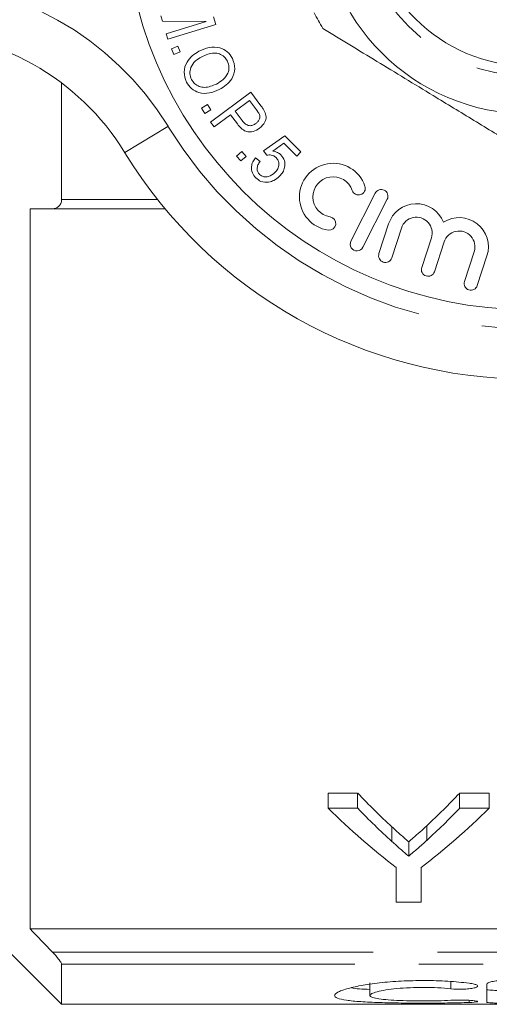
# Model space of a CAD drawing. Units: millimetres. Extents: x 172 to 235, y 89 to 255.
# Drawn here: x 193 to 203, y 89 to 108 of the extents above; entities that cross this region are included whole.
import ezdxf

# ---------------------------------------------------------------- set-up
doc = ezdxf.new("R2010")
doc.units = ezdxf.units.MM
doc.linetypes.add('PHANTOM', pattern=[12.7, 6.35, -1.27, 1.27, -1.27, 1.27, -1.27])

msp = doc.modelspace()

# ---------------------------------------------------------------- linework, layer by layer
at = {"color": 7, "linetype": 'Continuous', "lineweight": 15}
for p, q in [((196.18, 108.402), (196.149, 108.505)), ((197.049, 108.396), (196.18, 108.402)), ((196.257, 108.153), (197.049, 108.396)), ((197.19, 108.487), (197.237, 108.334)), ((197.237, 108.334), (196.291, 108.044)), ((196.291, 108.044), (196.257, 108.153)), ((196.359, 107.856), (196.487, 107.908)), ((196.406, 107.741), (196.359, 107.856)), ((196.534, 107.793), (196.406, 107.741)), ((196.487, 107.908), (196.534, 107.793)), ((194.186, 107.18), (194.186, 104.873)), ((197.135, 106.404), (197.93, 106.996)), ((197.906, 106.832), (197.622, 106.62)), ((198.042, 106.649), (197.906, 106.832)), ((197.93, 106.996), (198.13, 106.727)), ((196.953, 106.679), (197.07, 106.752)), ((197.02, 106.574), (196.953, 106.679)), ((197.136, 106.647), (197.02, 106.574)), ((197.07, 106.752), (197.136, 106.647)), ((197.622, 106.62), (197.759, 106.436)), ((197.528, 106.55), (197.205, 106.31)), ((197.664, 106.368), (197.528, 106.55)), ((197.205, 106.31), (197.135, 106.404)), ((198.184, 105.832), (198.605, 106.129)), ((198.605, 106.129), (198.921, 105.813)), ((198.585, 105.985), (198.363, 105.831)), ((198.839, 105.731), (198.585, 105.985)), ((197.649, 105.728), (197.754, 105.82)), ((197.73, 105.635), (197.649, 105.728)), ((197.835, 105.726), (197.73, 105.635)), ((197.754, 105.82), (197.835, 105.726)), ((198.022, 105.698), (198.112, 105.624)), ((198.247, 105.748), (198.184, 105.832)), ((198.921, 105.813), (198.839, 105.731)), ((200.391, 104.996), (199.911, 104.047)), ((200.148, 103.927), (200.629, 104.876)), ((193.561, 104.69), (193.561, 90.435)), ((196.233, 104.69), (194.004, 104.69)), ((200.656, 104.388), (200.465, 103.8)), ((200.718, 103.718), (200.909, 104.306)), ((201.503, 104.113), (201.312, 103.525)), ((201.565, 103.443), (201.756, 104.031)), ((202.35, 103.839), (202.159, 103.25)), ((202.412, 103.168), (202.603, 103.757)), ((199.46, 93.121), (200.044, 93.121)), ((199.46, 92.821), (199.46, 93.121)), ((200.044, 92.821), (200.044, 93.121)), ((202.062, 93.121), (202.646, 93.121)), ((202.062, 92.821), (202.062, 93.121)), ((202.646, 92.821), (202.646, 93.121)), ((200.044, 92.821), (199.46, 92.821)), ((202.646, 92.821), (202.062, 92.821)), ((190.686, 92.44), (194.186, 88.94)), ((201.054, 91.872), (201.054, 92.157)), ((200.807, 91.649), (200.807, 90.963)), ((201.3, 90.963), (201.3, 91.649)), ((200.807, 90.963), (201.3, 90.963)), ((193.561, 90.435), (212.686, 90.435)), ((194.186, 89.732), (194.186, 88.94)), ((200.288, 89.367), (200.288, 89.115)), ((202.599, 89.34), (202.599, 88.982)), ((194.186, 88.94), (220.736, 88.94))]:
    msp.add_line(p, q, dxfattribs=at)
at = {"color": 8, "linetype": 'PHANTOM', "lineweight": 0}
for p, q in [((195.438, 105.799), (196.291, 106.32)), ((194.186, 104.873), (196.084, 104.873)), ((200.723, 92.163), (200.723, 92.452)), ((201.41, 92.186), (201.41, 92.475)), ((194.004, 89.973), (212.686, 89.973)), ((212.686, 89.732), (194.186, 89.732)), ((201.885, 89.388), (201.885, 89.248)), ((202.249, 89.019), (202.249, 88.976))]:
    msp.add_line(p, q, dxfattribs=at)
at = {"color": 7, "linetype": 'Continuous', "lineweight": 15}
for radius in [8, 4.125, 3.175]:
    msp.add_circle((203.436, 110.69), radius, dxfattribs=at)
at = {"color": 8, "linetype": 'PHANTOM', "lineweight": 0}
msp.add_circle((203.436, 110.69), 3.375, dxfattribs=at)
for centre, radius, start, end in [((191.173, 103.19), 6, 31.449, 90), ((203.436, 110.69), 8.375, 211.449, 328.551)]:
    msp.add_arc(centre, radius, start, end, dxfattribs=at)
at = {"color": 7, "linetype": 'Continuous', "lineweight": 15}
for centre, radius, start, end in [((203.436, 110.69), 4.75, 206.5091, 210.8181), ((191.173, 103.19), 5, 31.449, 90), ((203.436, 110.69), 9.375, 211.449, 328.551), ((199.558, 104.923), 0.665, 18.7885, 261.5469), ((199.558, 104.923), 0.399, 18.7885, 261.5469), ((200.062, 105.094), 0.133, 198.7885, 18.7885), ((200.51, 104.936), 0.133, 333.1677, 153.1677), ((201.206, 104.21), 0.578, 21.6668, 162.0207), ((199.48, 104.397), 0.133, 261.5469, 81.5469), ((201.206, 104.21), 0.312, 342.0207, 162.0207), ((202.053, 103.935), 0.578, 342.0207, 122.3746), ((202.053, 103.935), 0.312, 342.0207, 162.0207), ((200.03, 103.987), 0.133, 153.1677, 333.1677), ((200.592, 103.759), 0.133, 162.0207, 342.0207), ((201.438, 103.484), 0.133, 162.0207, 342.0207), ((202.285, 103.209), 0.133, 162.0207, 342.0207)]:
    msp.add_arc(centre, radius, start, end, dxfattribs=at)
for centre, major_axis, ratio, start_param, end_param in [((207.485, 110.69), (0, 21.125), 0.634338, 2.552942, 2.612683), ((194.637, 110.69), (0, 21.125), 0.633084, 3.672695, 3.730243), ((207.288, 110.69), (0, 21.375), 0.667362, 2.56073, 2.66992), ((207.485, 110.69), (0, 21.375), 0.634338, 2.56073, 2.619505), ((194.819, 110.69), (0, 21.375), 0.667362, 3.613265, 3.722455), ((194.637, 110.69), (0, 21.375), 0.633084, 3.665839, 3.722455)]:
    msp.add_ellipse(centre, major_axis=major_axis, ratio=ratio, start_param=start_param, end_param=end_param, dxfattribs=at)
for points, knots in [([(199.357, 108.257), (199.711, 108.041), (200.427, 107.605), (201.438, 106.99), (202.351, 106.434), (202.88, 106.111), (203.147, 105.949)], [0, 0, 0, 0, 0.283856, 0.574172, 0.785714, 1, 1, 1, 1]), ([(196.657, 107.196), (196.634, 107.262), (196.588, 107.393), (196.651, 107.585), (196.765, 107.721), (196.857, 107.778), (196.904, 107.806)], [0, 0, 0, 0, 0.278982, 0.558193, 0.779021, 1, 1, 1, 1]), ([(196.904, 107.806), (196.969, 107.835), (197.099, 107.894), (197.304, 107.89), (197.475, 107.807), (197.536, 107.712), (197.567, 107.664)], [0, 0, 0, 0, 0.280855, 0.56017, 0.779967, 1, 1, 1, 1]), ([(196.958, 107.696), (196.913, 107.67), (196.824, 107.618), (196.74, 107.497), (196.713, 107.363), (196.742, 107.286), (196.757, 107.248)], [0, 0, 0, 0, 0.280891, 0.560452, 0.78025, 1, 1, 1, 1]), ([(197.467, 107.612), (197.447, 107.643), (197.407, 107.704), (197.31, 107.759), (197.151, 107.786), (197.037, 107.733), (196.958, 107.696)], [0, 0, 0, 0, 0.186878, 0.373802, 0.560514, 1, 1, 1, 1]), ([(197.251, 107.158), (197.297, 107.184), (197.388, 107.238), (197.48, 107.357), (197.51, 107.495), (197.481, 107.573), (197.467, 107.612)], [0, 0, 0, 0, 0.281022, 0.560684, 0.780362, 1, 1, 1, 1]), ([(197.567, 107.664), (197.59, 107.597), (197.637, 107.463), (197.569, 107.268), (197.449, 107.133), (197.354, 107.076), (197.307, 107.048)], [0, 0, 0, 0, 0.278981, 0.557949, 0.778796, 1, 1, 1, 1]), ([(196.757, 107.248), (196.776, 107.218), (196.814, 107.158), (196.909, 107.105), (197.062, 107.077), (197.173, 107.125), (197.251, 107.158)], [0, 0, 0, 0, 0.187067, 0.373968, 0.561167, 1, 1, 1, 1]), ([(197.307, 107.048), (197.242, 107.021), (197.114, 106.966), (196.913, 106.972), (196.749, 107.059), (196.688, 107.15), (196.657, 107.196)], [0, 0, 0, 0, 0.280658, 0.560156, 0.780027, 1, 1, 1, 1]), ([(198.1, 106.556), (198.091, 106.575), (198.074, 106.607), (198.052, 106.637), (198.042, 106.649)], [0, 0, 0, 0, 0.5595468, 1, 1, 1, 1]), ([(198.13, 106.727), (198.145, 106.707), (198.172, 106.671), (198.194, 106.631), (198.203, 106.613)], [0, 0, 0, 0, 0.560099, 1, 1, 1, 1]), ([(197.759, 106.436), (197.778, 106.413), (197.815, 106.367), (197.892, 106.326), (197.971, 106.338), (198.01, 106.363), (198.029, 106.376)], [0, 0, 0, 0, 0.281359, 0.559528, 0.779253, 1, 1, 1, 1]), ([(198.029, 106.376), (198.044, 106.389), (198.074, 106.414), (198.1, 106.462), (198.111, 106.512), (198.104, 106.541), (198.1, 106.556)], [0, 0, 0, 0, 0.280312, 0.560074, 0.780084, 1, 1, 1, 1]), ([(198.203, 106.613), (198.216, 106.58), (198.242, 106.513), (198.212, 106.383), (198.145, 106.32), (198.105, 106.281)], [0, 0, 0, 0, 0.280681, 0.560641, 1, 1, 1, 1]), ([(198.105, 106.281), (198.064, 106.256), (197.981, 106.206), (197.838, 106.207), (197.735, 106.28), (197.688, 106.338), (197.664, 106.368)], [0, 0, 0, 0, 0.280115, 0.558348, 0.778733, 1, 1, 1, 1]), ([(198.031, 105.299), (198.004, 105.331), (197.951, 105.395), (197.936, 105.515), (197.964, 105.619), (198.003, 105.672), (198.022, 105.698)], [0, 0, 0, 0, 0.279883, 0.558994, 0.7792854, 1, 1, 1, 1]), ([(198.43, 105.7), (198.416, 105.712), (198.388, 105.736), (198.323, 105.758), (198.276, 105.752), (198.247, 105.748)], [0, 0, 0, 0, 0.280669, 0.561305, 1, 1, 1, 1]), ([(198.363, 105.831), (198.397, 105.824), (198.458, 105.812), (198.506, 105.772), (198.527, 105.755)], [0, 0, 0, 0, 0.559881, 1, 1, 1, 1]), ([(198.407, 105.406), (198.428, 105.429), (198.469, 105.476), (198.492, 105.562), (198.478, 105.643), (198.446, 105.681), (198.43, 105.7)], [0, 0, 0, 0, 0.280707, 0.559896, 0.779722, 1, 1, 1, 1]), ([(198.527, 105.755), (198.554, 105.719), (198.608, 105.647), (198.607, 105.517), (198.567, 105.409), (198.521, 105.357), (198.497, 105.331)], [0, 0, 0, 0, 0.2788955, 0.5585469, 0.7790583, 1, 1, 1, 1]), ([(198.112, 105.624), (198.097, 105.602), (198.067, 105.559), (198.05, 105.486), (198.062, 105.418), (198.089, 105.385), (198.102, 105.369)], [0, 0, 0, 0, 0.280797, 0.560296, 0.780129, 1, 1, 1, 1]), ([(198.283, 105.217), (198.23, 105.215), (198.135, 105.212), (198.063, 105.272), (198.031, 105.299)], [0, 0, 0, 0, 0.558652, 1, 1, 1, 1]), ([(198.102, 105.369), (198.128, 105.351), (198.181, 105.313), (198.303, 105.321), (198.368, 105.374), (198.407, 105.406)], [0, 0, 0, 0, 0.279259, 0.559987, 1, 1, 1, 1]), ([(198.497, 105.331), (198.462, 105.3), (198.399, 105.245), (198.319, 105.226), (198.283, 105.217)], [0, 0, 0, 0, 0.559792, 1, 1, 1, 1]), ([(194.004, 104.69), (194.049, 104.69), (194.091, 104.702), (194.143, 104.746), (194.158, 104.766), (194.18, 104.813), (194.186, 104.842), (194.186, 104.873)], [0, 0, 0, 0, 0.5, 0.5, 0.75, 0.75, 1, 1, 1, 1]), ([(200.723, 92.452), (200.778, 92.401), (200.833, 92.351), (200.888, 92.302), (200.916, 92.278), (200.944, 92.253), (200.971, 92.229), (200.999, 92.205), (201.027, 92.181), (201.054, 92.157)], [0, 0, 0, 0, 0.000683846, 0.000683846, 0.000683846, 0.001025813, 0.001025813, 0.001025813, 0.001367793, 0.001367793, 0.001367793, 0.001367793]), ([(201.054, 92.157), (201.084, 92.183), (201.114, 92.209), (201.144, 92.235), (201.189, 92.274), (201.233, 92.313), (201.278, 92.353), (201.322, 92.394), (201.366, 92.434), (201.41, 92.475)], [0, 0, 0, 0, 0.000368277, 0.000368277, 0.000368277, 0.000920762, 0.000920762, 0.000920762, 0.001473314, 0.001473314, 0.001473314, 0.001473314]), ([(201.054, 91.872), (201.027, 91.896), (200.999, 91.92), (200.971, 91.944), (200.944, 91.967), (200.916, 91.991), (200.888, 92.016), (200.833, 92.064), (200.778, 92.113), (200.723, 92.163)], [0, 0, 0, 0, 0.000340951, 0.000340951, 0.000340951, 0.000681901, 0.000681901, 0.000681901, 0.001363935, 0.001363935, 0.001363935, 0.001363935]), ([(201.41, 92.186), (201.352, 92.132), (201.292, 92.079), (201.233, 92.027), (201.203, 92.001), (201.174, 91.975), (201.144, 91.949), (201.114, 91.923), (201.084, 91.898), (201.054, 91.872)], [0, 0, 0, 0, 0.000734475, 0.000734475, 0.000734475, 0.001101773, 0.001101773, 0.001101773, 0.001469092, 0.001469092, 0.001469092, 0.001469092]), ([(194.186, 89.732), (194.186, 89.741), (194.18, 89.755), (194.158, 89.791), (194.143, 89.813), (194.091, 89.879), (194.049, 89.927), (194.004, 89.973)], [0, 0, 0, 0, 0.25, 0.25, 0.5, 0.5, 1, 1, 1, 1]), ([(202.249, 89.358), (202.116, 89.374), (201.976, 89.387), (201.753, 89.4), (201.676, 89.404), (201.523, 89.409), (201.446, 89.41), (201.214, 89.411), (201.057, 89.407), (200.833, 89.395), (200.759, 89.39), (200.616, 89.379), (200.545, 89.372), (200.343, 89.349), (200.221, 89.331), (200, 89.29), (199.906, 89.268), (199.79, 89.235), (199.755, 89.223), (199.695, 89.201), (199.67, 89.189), (199.61, 89.156), (199.589, 89.135), (199.587, 89.096), (199.607, 89.078), (199.687, 89.046), (199.746, 89.032), (199.862, 89.015), (199.906, 89.01), (200, 89), (200.051, 88.996), (200.216, 88.985), (200.342, 88.979), (200.543, 88.972), (200.613, 88.971), (200.757, 88.968), (200.831, 88.966), (201.057, 88.964), (201.21, 88.963), (201.523, 88.963), (201.676, 88.964), (201.899, 88.967), (201.973, 88.969), (202.115, 88.972), (202.183, 88.974), (202.249, 88.976)], [0, 0, 0, 0, 0.0625, 0.0625, 0.09375, 0.09375, 0.125, 0.125, 0.1875, 0.1875, 0.21875, 0.21875, 0.25, 0.25, 0.3125, 0.3125, 0.375, 0.375, 0.40625, 0.40625, 0.4375, 0.4375, 0.5, 0.5, 0.5625, 0.5625, 0.625, 0.625, 0.65625, 0.65625, 0.6875, 0.6875, 0.75, 0.75, 0.78125, 0.78125, 0.8125, 0.8125, 0.875, 0.875, 0.9375, 0.9375, 0.96875, 0.96875, 1, 1, 1, 1]), ([(201.885, 89.019), (201.805, 89.015), (201.72, 89.012), (201.541, 89.008), (201.448, 89.007), (201.263, 89.006), (201.169, 89.007), (200.989, 89.011), (200.902, 89.014), (200.74, 89.022), (200.666, 89.026), (200.533, 89.039), (200.476, 89.046), (200.383, 89.062), (200.347, 89.072), (200.3, 89.092), (200.288, 89.103), (200.288, 89.127), (200.301, 89.139), (200.349, 89.164), (200.385, 89.177), (200.478, 89.201), (200.535, 89.213), (200.666, 89.234), (200.742, 89.243), (200.903, 89.259), (200.99, 89.265), (201.17, 89.273), (201.262, 89.275), (201.45, 89.274), (201.541, 89.272), (201.72, 89.263), (201.806, 89.256), (201.885, 89.248)], [0, 0, 0, 0, 0.0625, 0.0625, 0.125, 0.125, 0.1875, 0.1875, 0.25, 0.25, 0.3125, 0.3125, 0.375, 0.375, 0.4375, 0.4375, 0.5, 0.5, 0.5625, 0.5625, 0.625, 0.625, 0.6875, 0.6875, 0.75, 0.75, 0.8125, 0.8125, 0.875, 0.875, 0.9375, 0.9375, 1, 1, 1, 1]), ([(201.885, 89.248), (201.963, 89.24), (202.062, 89.237), (202.196, 89.243), (202.238, 89.246), (202.312, 89.256), (202.344, 89.261), (202.391, 89.275), (202.406, 89.283), (202.42, 89.299), (202.418, 89.308), (202.396, 89.325), (202.377, 89.333), (202.323, 89.347), (202.289, 89.353), (202.249, 89.358)], [0, 0, 0, 0, 0.25, 0.25, 0.375, 0.375, 0.5, 0.5, 0.625, 0.625, 0.75, 0.75, 0.875, 0.875, 1, 1, 1, 1]), ([(203.299, 89.34), (203.299, 89.349), (203.29, 89.357), (203.256, 89.374), (203.23, 89.382), (203.134, 89.402), (203.042, 89.411), (202.903, 89.411), (202.857, 89.409), (202.772, 89.401), (202.733, 89.396), (202.668, 89.382), (202.643, 89.374), (202.608, 89.357), (202.599, 89.348), (202.599, 89.34)], [0, 0, 0, 0, 0.125, 0.125, 0.25, 0.25, 0.5, 0.5, 0.625, 0.625, 0.75, 0.75, 0.875, 0.875, 1, 1, 1, 1]), ([(200.288, 89.235), (200.215, 89.238), (200.059, 89.243), (199.968, 89.257), (199.92, 89.264)], [0, 0, 0, 0, 0.468773, 1, 1, 1, 1]), ([(203.299, 89.232), (203.299, 89.23), (203.29, 89.227), (203.255, 89.222), (203.229, 89.22), (203.132, 89.215), (203.041, 89.213), (202.904, 89.213), (202.858, 89.214), (202.773, 89.215), (202.735, 89.217), (202.636, 89.222), (202.599, 89.227), (202.599, 89.232)], [0, 0, 0, 0, 0.125, 0.125, 0.25, 0.25, 0.5, 0.5, 0.625, 0.625, 0.75, 0.75, 1, 1, 1, 1]), ([(202.249, 88.976), (202.327, 88.979), (202.385, 88.984), (202.429, 88.996), (202.413, 89.003), (202.342, 89.013), (202.311, 89.015), (202.237, 89.02), (202.195, 89.022), (202.06, 89.025), (201.963, 89.023), (201.885, 89.019)], [0, 0, 0, 0, 0.25, 0.25, 0.5, 0.5, 0.625, 0.625, 0.75, 0.75, 1, 1, 1, 1]), ([(202.599, 88.982), (202.599, 88.976), (202.637, 88.971), (202.734, 88.966), (202.773, 88.965), (202.857, 88.963), (202.903, 88.963), (203.041, 88.963), (203.132, 88.965), (203.261, 88.971), (203.299, 88.976), (203.299, 88.982)], [0, 0, 0, 0, 0.25, 0.25, 0.375, 0.375, 0.5, 0.5, 0.75, 0.75, 1, 1, 1, 1])]:
    msp.add_open_spline(points, degree=3, knots=knots, dxfattribs=at)
for points in [[(194.004, 104.69), (193.857, 104.69), (193.709, 104.69), (193.561, 104.69)], [(193.561, 90.435), (193.709, 90.281), (193.857, 90.127), (194.004, 89.973)]]:
    msp.add_open_spline(points, degree=3, dxfattribs=at)

doc.saveas('drawing.dxf')
